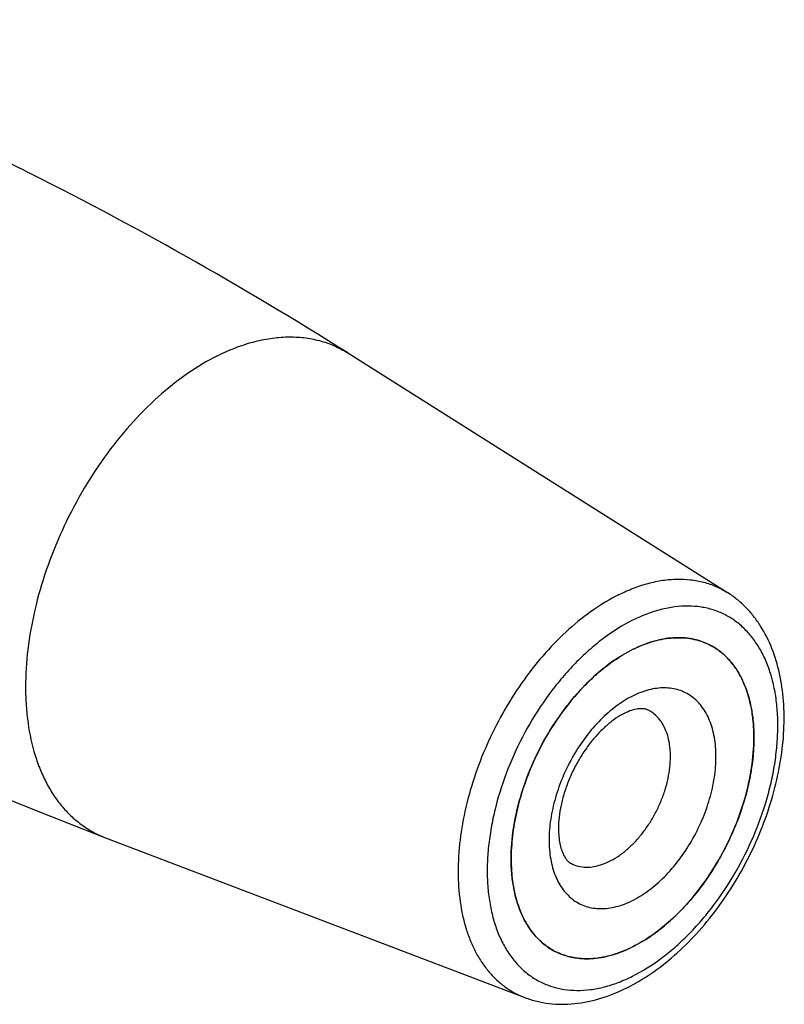
# Model space of a CAD drawing. Units: millimetres. Extents: x 0 to 594, y 0 to 420.
# Drawn here: x 181 to 217, y 31 to 77 of the extents above; entities that cross this region are included whole.
import ezdxf

# ---------------------------------------------------------------- set-up
doc = ezdxf.new("R2010")
doc.units = ezdxf.units.MM
doc.header["$LTSCALE"] = 32.67
doc.layers.add('30942074_CL', color=7, linetype='CONTINUOUS')
doc.layers.add('608088310-000_CL', color=7, linetype='CONTINUOUS')

msp = doc.modelspace()

# ---------------------------------------------------------------- linework, layer by layer
at = {"layer": '30942074_CL', "color": 7, "linetype": 'CONTINUOUS'}
for p, q in [((204.1061056, 37.9779052), (204.1061263, 37.9966394)), ((204.1061263, 37.9591917), (204.1061056, 37.9779052))]:
    msp.add_line(p, q, dxfattribs=at)
for centre, radius, start, end in [((212.6713528, 41.9179151), 6.5032157, 116.56345974, 117.11750496), ((212.6294445, 42.0017376), 6.4095007, 116.00857327, 116.56346035), ((211.9987035, 45.2778324), 3.0007131, 63.43506013, 63.83455821), ((207.527541, 36.33547), 3.0014287, 241.96819803, 243.43495952)]:
    msp.add_arc(centre, radius, start, end, dxfattribs=at)
for points, knots in [([(209.8188424, 47.7621382), (210.1215677, 47.9098388), (210.5855105, 48.0925093), (211.2168625, 48.2371588), (211.6709171, 48.2911967), (212.1119768, 48.2924394), (212.5369583, 48.2406958), (212.942605, 48.1362108), (213.1988775, 48.0314941), (213.3219117, 47.9710459)], [0, 0, 0, 0, 0.2781881808, 0.4087921094, 0.5341806453, 0.655023038, 0.7722005592, 0.8867859206, 1, 1, 1, 1]), ([(213.340658, 47.9617544), (213.502763, 47.8807023), (213.8159526, 47.6866212), (214.2322778, 47.3113797), (214.5922141, 46.8562499), (214.891502, 46.3276615), (215.1270951, 45.7324348), (215.2966095, 45.0779096), (215.3983551, 44.3720503), (215.4198141, 43.884518), (215.4198141, 43.6347594)], [0, 0, 0, 0, 0.1076690037, 0.2174845199, 0.3313717396, 0.4508734781, 0.5770737864, 0.7105930204, 0.8516252264, 1, 1, 1, 1]), ([(204.1061263, 37.9966394), (204.1071557, 38.4632603), (204.1877849, 39.4252937), (204.5105862, 40.8671139), (205.0273447, 42.3066434), (205.7190162, 43.690575), (206.5600297, 44.9679466), (207.3707517, 45.9175668), (208.0685139, 46.5806452), (208.7636446, 47.1502736), (209.3232105, 47.5096787), (209.7070774, 47.7062557)], [0, 0, 0, 0, 0.1197145876, 0.2466131329, 0.3780874142, 0.5111331542, 0.6426169316, 0.7695335834, 0.8304789005, 0.8893544508, 1, 1, 1, 1]), ([(210.4911541, 44.9143712), (210.4501528, 44.9348718), (210.350762, 44.969769), (210.1660523, 44.9885856), (209.9219023, 44.9633519), (209.616608, 44.8751499), (209.2620372, 44.7105276), (208.9507674, 44.5121226), (208.6918886, 44.3143162), (208.4183927, 44.0801932), (208.0829479, 43.743097), (207.7059543, 43.2844153), (207.3582326, 42.7749991), (207.0494109, 42.2273363), (206.7873431, 41.6547216), (206.578263, 41.0712915), (206.4266957, 40.4919937), (206.3351989, 39.9328523), (206.3132124, 39.5674647), (206.3132124, 39.3921188)], [0, 0, 0, 0, 0.0180911987, 0.0411307514, 0.0727117489, 0.1143654261, 0.1659682287, 0.226473027, 0.2596419622, 0.2944965965, 0.3684879783, 0.4469785276, 0.5284968788, 0.6115898504, 0.6948141187, 0.7767270395, 0.8558779992, 0.9307993476, 1, 1, 1, 1]), ([(215.4198141, 43.6347594), (215.4198141, 43.3004047), (215.3794841, 42.6152427), (215.2104385, 41.57974), (214.9346489, 40.5291584), (214.5575339, 39.4841506), (214.0864774, 38.4650728), (213.5306965, 37.4918718), (212.9010542, 36.5835794), (212.2098248, 35.757945), (211.4704192, 35.0310743), (210.6970544, 34.4171369), (209.9044477, 33.9281464), (209.1073372, 33.5739137), (208.320733, 33.3620389), (207.6764699, 33.3083031), (207.1864813, 33.3437562), (206.836672, 33.4072646), (206.5013916, 33.5078094), (206.2882966, 33.5993931), (206.1852618, 33.6509102)], [0, 0, 0, 0, 0.0647419931, 0.1325859526, 0.2028556041, 0.2747589253, 0.3474312126, 0.4199747677, 0.4914973573, 0.5611509031, 0.6281718809, 0.6919251399, 0.7519531318, 0.8080322538, 0.860235763, 0.9089955277, 0.9323593977, 0.9552056478, 0.9776942284, 1, 1, 1, 1]), ([(206.3132124, 39.3921188), (206.3132124, 39.2689307), (206.3231235, 39.0349953), (206.369301, 38.7075723), (206.4309593, 38.4651775), (206.4910699, 38.2979505), (206.5497926, 38.1631619), (206.6260765, 38.0263437), (206.7236385, 37.9009498), (206.8179434, 37.8147282), (206.8823912, 37.7744807), (206.9134453, 37.7589536)], [0, 0, 0, 0, 0.2038745177, 0.386838175, 0.5463552464, 0.6167580371, 0.6807306172, 0.7895549691, 0.8750504652, 0.9425396955, 1, 1, 1, 1]), ([(206.1169848, 33.6861482), (205.9600883, 33.7696832), (205.6573592, 33.967393), (205.2556809, 34.3435637), (204.90844, 34.7957638), (204.619563, 35.3179328), (204.391877, 35.9036496), (204.2276123, 36.5460015), (204.1283519, 37.2374918), (204.1066667, 37.714775), (204.1061263, 37.9591917)], [0, 0, 0, 0, 0.1076263271, 0.2175938138, 0.3317112409, 0.4514179616, 0.5777203473, 0.7111914144, 0.8520060777, 1, 1, 1, 1])]:
    msp.add_open_spline(points, degree=3, knots=knots, dxfattribs=at)
at = {"layer": '30942074_CL', "color": 9, "linetype": 'CONTINUOUS'}
for points, knots in [([(213.6520472, 42.750876), (213.6520472, 43.04921), (213.618699, 43.4884588), (213.4933274, 44.0451908), (213.3654151, 44.4225075), (213.202564, 44.76542), (213.0061149, 45.070603), (212.7777661, 45.3349125), (212.5196171, 45.5554916), (212.2342409, 45.7298513), (211.9246731, 45.8560344), (211.5942884, 45.9327512), (211.2466179, 45.9594033), (210.8852092, 45.9359979), (210.5135914, 45.8630354), (210.1352542, 45.7414357), (209.614611, 45.5108507), (208.9691183, 45.1032288), (208.2443389, 44.4648232), (207.5771054, 43.6895099), (206.9921961, 42.8062862), (206.5112729, 41.8480964), (206.1523371, 40.8506687), (205.9288374, 39.8515528), (205.8738726, 39.1849518), (205.8738726, 38.8617887)], [0, 0, 0, 0, 0.0633829449, 0.0929489271, 0.1210785325, 0.1478480471, 0.173401904, 0.1979559255, 0.2217935723, 0.2452527319, 0.268702336, 0.2925121198, 0.317022195, 0.3425192102, 0.3692226036, 0.3972804612, 0.4267722195, 0.4900111384, 0.5585463671, 0.6312796656, 0.706698729, 0.7830545637, 0.8585199173, 0.9313419599, 1, 1, 1, 1]), ([(211.5307268, 42.750876), (211.5307268, 42.9941515), (211.5003767, 43.3517268), (211.3843769, 43.7996854), (211.2665701, 44.0973304), (211.1169295, 44.3616163), (210.9369614, 44.5891829), (210.7287998, 44.7768031), (210.5722059, 44.8738443), (210.491154, 44.914371)], [0, 0, 0, 0, 0.2891512429, 0.4227190026, 0.548964591, 0.6685092614, 0.7824373775, 0.8922923346, 1, 1, 1, 1]), ([(205.8738726, 38.8617887), (205.8738726, 38.5634547), (205.9072208, 38.1242058), (206.0325924, 37.5674739), (206.1605046, 37.1901571), (206.3233557, 36.8472446), (206.5198048, 36.5420616), (206.7481537, 36.2777521), (207.0063026, 36.057173), (207.2916788, 35.8828133), (207.6012466, 35.7566302), (207.9316313, 35.6799134), (208.2793019, 35.6532614), (208.6407106, 35.6766667), (209.0123284, 35.7496292), (209.3906655, 35.871229), (209.9113088, 36.101814), (210.5568014, 36.5094359), (211.2815809, 37.1478415), (211.9488144, 37.9231547), (212.5337236, 38.8063785), (213.0146469, 39.7645683), (213.3735826, 40.761996), (213.5970824, 41.7611118), (213.6520472, 42.4277129), (213.6520472, 42.750876)], [0, 0, 0, 0, 0.0633829449, 0.0929489271, 0.1210785325, 0.1478480471, 0.173401904, 0.1979559255, 0.2217935723, 0.2452527319, 0.268702336, 0.2925121198, 0.317022195, 0.3425192102, 0.3692226036, 0.3972804612, 0.4267722195, 0.4900111384, 0.5585463671, 0.6312796656, 0.706698729, 0.7830545637, 0.8585199173, 0.9313419599, 1, 1, 1, 1]), ([(206.9134456, 37.7589543), (207.0167342, 37.7073094), (207.239675, 37.6266649), (207.6002161, 37.5826924), (207.9811252, 37.6145245), (208.3745, 37.720449), (208.7730342, 37.8975679), (209.1693443, 38.1420616), (209.5560254, 38.4490304), (209.9257294, 38.8124655), (210.271344, 39.2252831), (210.5861663, 39.6794291), (210.8640566, 40.1660303), (211.0995863, 40.6755692), (211.2881431, 41.198074), (211.4260389, 41.7233638), (211.5105615, 42.2411158), (211.5307268, 42.5836971), (211.5307268, 42.750876)], [0, 0, 0, 0, 0.0447277207, 0.0908779317, 0.1396444399, 0.1918551984, 0.2479420711, 0.3079783974, 0.3717405124, 0.4387708191, 0.5084340687, 0.5799666209, 0.6525202864, 0.7252027212, 0.7971160798, 0.8673955523, 0.9352484622, 1, 1, 1, 1])]:
    msp.add_open_spline(points, degree=3, knots=knots, dxfattribs=at)
at = {"layer": '608088310-000_CL', "color": 7, "linetype": 'CONTINUOUS'}
for p, q in [((130.2050676, 95.6787373), (181.20628, 70.1781311)), ((196.495815, 61.5592593), (214.1837357, 50.3944037)), ((215.419814, 43.6348574), (215.4197934, 43.6534729)), ((215.4197934, 43.6160252), (215.419814, 43.6348574)), ((185.2003314, 38.9682921), (204.7449682, 31.5168688))]:
    msp.add_line(p, q, dxfattribs=at)
for centre, radius, start, end in [((102.2010316, -87.8449785), 176.6723874, 57.742394477, 63.436778089), ((211.998814, 45.2780388), 3.0004797, 61.96795836, 63.43478754), ((248.1468516, 204.0466615), 176.6723874, 243.433119557, 249.127503168), ((207.5269911, 36.3344055), 3.0002313, 243.43486449, 243.83482315), ((206.897668, 39.6085485), 6.4068405, 296.0083124, 296.56570852), ((206.8557522, 39.6923707), 6.5005586, 296.56573617, 297.11776216)]:
    msp.add_arc(centre, radius, start, end, dxfattribs=at)
at = {"layer": '608088310-000_CL', "color": 9, "linetype": 'CONTINUOUS'}
for points, knots in [([(190.4256101, 61.4321916), (190.697144, 61.5679586), (191.2399037, 61.8097949), (192.0668468, 62.0830162), (192.8805736, 62.2556275), (193.6740735, 62.3257205), (194.4404301, 62.2922289), (195.1727459, 62.1549197), (195.8639215, 61.9147671), (196.2922771, 61.6877352), (196.495815, 61.5592593)], [0, 0, 0, 0, 0.1434252954, 0.2802260211, 0.4107279004, 0.5355402336, 0.6555689964, 0.7720064793, 0.8862863888, 1, 1, 1, 1]), ([(190.4256101, 61.4321916), (189.9388561, 61.1888147), (188.9705575, 60.604383), (187.6082509, 59.5132739), (186.3152284, 58.2025801), (185.1228337, 56.7042506), (184.0596175, 55.0544896), (183.1513687, 53.2933425), (182.4201275, 51.4635867), (181.8836588, 49.6095409), (181.5550654, 47.7762611), (181.4597391, 46.2793546), (181.4986597, 45.1329962), (181.608343, 44.0688033), (181.8251885, 43.0569628), (182.1585344, 42.1234988), (182.455112, 41.4882521), (182.8014056, 40.9082638), (183.1954559, 40.3871974), (183.6349293, 39.9284921), (184.1171739, 39.5352326), (184.6389953, 39.210176), (185.0104272, 39.0406935), (185.2003314, 38.9682921)], [0, 0, 0, 0, 0.0602738816, 0.1247540844, 0.1928582637, 0.2637609046, 0.3364691958, 0.409890154, 0.4828927412, 0.5543681634, 0.6232912238, 0.6887857998, 0.7200494491, 0.7502345179, 0.8072175023, 0.8340744393, 0.8598858228, 0.8847380681, 0.9087529741, 0.932087146, 0.9549286491, 0.9774903419, 1, 1, 1, 1]), ([(209.1113321, 50.2882231), (209.338232, 50.4016731), (209.7917746, 50.6037571), (210.4827874, 50.8320671), (211.1627563, 50.9763051), (211.8258232, 51.0348763), (212.4662085, 51.0068901), (213.0781486, 50.8921514), (213.6557109, 50.6914742), (214.0136548, 50.5017612), (214.1837357, 50.3944037)], [0, 0, 0, 0, 0.1434253024, 0.2802260209, 0.4107278966, 0.5355402282, 0.6555689952, 0.7720064802, 0.8862863888, 1, 1, 1, 1]), ([(209.1113321, 50.2882231), (208.7045891, 50.0848516), (207.8954565, 49.596487), (206.7570815, 48.684731), (205.676602, 47.5894849), (204.6802094, 46.3374462), (203.7917613, 44.9588672), (203.032808, 43.4872141), (202.4217643, 41.9582198), (201.9734848, 40.408965), (201.6988825, 38.8769325), (201.6048068, 37.3988197), (201.6938895, 36.0101942), (201.9246101, 34.9334944), (202.2031742, 34.153426), (202.450999, 33.6226074), (202.7403705, 33.1379537), (203.0696479, 32.7025391), (203.436882, 32.3192341), (203.8398568, 31.9906175), (204.2759029, 31.7189928), (204.5862799, 31.5773691), (204.7449683, 31.5168689)], [0, 0, 0, 0, 0.0602760818, 0.1247586339, 0.1928652963, 0.2637705242, 0.3364814667, 0.4099051023, 0.4829103518, 0.554388381, 0.6233139554, 0.688810918, 0.7502254087, 0.8072104726, 0.8340683885, 0.859880713, 0.8847338647, 0.9087496469, 0.9320846699, 0.9549270058, 0.9774895212, 1, 1, 1, 1]), ([(209.7629599, 32.5136112), (210.2264747, 32.7453686), (210.9026396, 33.1722102), (211.7427458, 33.8520266), (212.3674022, 34.4394565), (212.9669343, 35.0876965), (213.7312774, 36.0323173), (214.5869896, 37.3244971), (215.4241494, 38.9924921), (215.9492273, 40.451406), (216.250465, 41.629724), (216.412554, 42.4989526), (216.5109785, 43.3520447), (216.5447743, 44.1809278), (216.513571, 44.9777279), (216.4175835, 45.7349043), (216.2575909, 46.4452936), (216.0349106, 47.1021553), (215.7513786, 47.699186), (215.4093575, 48.2305118), (215.0117974, 48.6906808), (214.5623554, 49.0747139), (214.06551, 49.378278), (213.5265461, 49.5979654), (212.9513398, 49.7315306), (212.3460371, 49.7779313), (211.7168219, 49.7371832), (211.0698097, 49.610149), (210.41119, 49.3984641), (209.979122, 49.2071345), (209.7629599, 49.0990534)], [0, 0, 0, 0, 0.0632240418, 0.0969035027, 0.1317909051, 0.1677320502, 0.2045470317, 0.2799483395, 0.356286195, 0.4317337796, 0.4685881259, 0.5045783959, 0.5395235312, 0.5732678733, 0.6056873677, 0.6366964032, 0.6662553041, 0.6943783162, 0.7211415138, 0.7466893472, 0.7712375877, 0.7950696251, 0.8185232623, 0.8419673454, 0.8657715254, 0.8902758343, 0.9157668488, 0.942463949, 0.9705152015, 1, 1, 1, 1]), ([(209.7629599, 49.0990534), (209.299445, 48.867296), (208.6232801, 48.4404545), (207.7831739, 47.7606381), (207.1585176, 47.1732081), (206.5589855, 46.5249682), (205.7946424, 45.5803474), (204.9389301, 44.2881675), (204.1017703, 42.6201726), (203.5766925, 41.1612587), (203.2754548, 39.9829407), (203.1133658, 39.1137121), (203.0149413, 38.2606199), (202.9811455, 37.4317368), (203.0123488, 36.6349368), (203.1083362, 35.8777604), (203.2683288, 35.167371), (203.4910091, 34.5105093), (203.7745411, 33.9134787), (204.1165623, 33.3821528), (204.5141223, 32.9219838), (204.9635643, 32.5379508), (205.4604098, 32.2343866), (205.9993737, 32.0146993), (206.5745799, 31.8811341), (207.1798826, 31.8347333), (207.8090978, 31.8754814), (208.45611, 32.0025156), (209.1147297, 32.2142006), (209.5467978, 32.4055302), (209.7629599, 32.5136112)], [0, 0, 0, 0, 0.0632240418, 0.0969035027, 0.1317909051, 0.1677320502, 0.2045470317, 0.2799483395, 0.356286195, 0.4317337796, 0.4685881259, 0.5045783959, 0.5395235312, 0.5732678733, 0.6056873677, 0.6366964032, 0.6662553041, 0.6943783162, 0.7211415138, 0.7466893472, 0.7712375877, 0.7950696251, 0.8185232623, 0.8419673454, 0.8657715254, 0.8902758343, 0.9157668488, 0.942463949, 0.9705152015, 1, 1, 1, 1])]:
    msp.add_open_spline(points, degree=3, knots=knots, dxfattribs=at)
at = {"layer": '608088310-000_CL', "color": 7, "linetype": 'CONTINUOUS'}
for points, knots in [([(209.5030667, 31.9727374), (209.8930146, 32.1677114), (210.6642474, 32.6281675), (211.7480066, 33.4787501), (212.7717918, 34.488876), (213.7169491, 35.6372328), (214.5655664, 36.9000053), (215.3006685, 38.2508453), (215.9071073, 39.6615731), (216.3720372, 41.1029851), (216.6852156, 42.5457907), (216.8389746, 43.9615516), (216.8278918, 45.3233814), (216.6479375, 46.6063115), (216.2961531, 47.7859444), (215.8525497, 48.6714829), (215.4118045, 49.2942555), (215.0430399, 49.713162), (214.634884, 50.084078), (214.3374673, 50.2973663), (214.1837357, 50.3944037)], [0, 0, 0, 0, 0.0597316411, 0.1226081058, 0.1883381355, 0.2563877173, 0.3260425576, 0.3964717987, 0.4667905816, 0.5361216642, 0.603657188, 0.6687215636, 0.7308352832, 0.7897760603, 0.8456265003, 0.8987861148, 0.9245914841, 0.9499919557, 0.9750927164, 1, 1, 1, 1]), ([(213.3406768, 47.9617457), (213.2155122, 48.0243282), (212.9544645, 48.1326871), (212.5405537, 48.2404202), (212.1064642, 48.2931404), (211.6556705, 48.2905941), (211.1914607, 48.2330029), (210.5457074, 48.080466), (210.0718476, 47.8889794), (209.7629599, 47.7345355)], [0, 0, 0, 0, 0.1129885429, 0.2273358457, 0.3443147771, 0.4650413707, 0.5904279334, 0.7211611535, 1, 1, 1, 1]), ([(209.7629599, 47.7345355), (209.4628935, 47.5845024), (208.8657945, 47.2257101), (208.0238937, 46.55787), (207.2227566, 45.756864), (206.4808908, 44.8413051), (205.8152228, 43.8322748), (205.2411359, 42.7531152), (204.7719032, 41.628797), (204.4183928, 40.4853208), (204.1888028, 39.3490588), (204.0885291, 38.246072), (204.1201103, 37.2014896), (204.2835269, 36.2388097), (204.5760617, 35.3800208), (204.9301123, 34.7570747), (205.2714538, 34.33751), (205.5502764, 34.0658913), (205.8542655, 33.8341954), (206.0729927, 33.7070443), (206.1852429, 33.650919)], [0, 0, 0, 0, 0.059815146, 0.1237177711, 0.191166659, 0.2613925985, 0.3334672745, 0.4063642127, 0.4790150341, 0.5503637952, 0.6194218907, 0.6853260864, 0.7474026908, 0.8052411329, 0.8587786181, 0.9083897176, 0.9320145966, 0.9550309229, 0.9776240474, 1, 1, 1, 1]), ([(215.4197934, 43.6534729), (215.4192535, 43.8978866), (215.3975677, 44.3751689), (215.2983087, 45.0666587), (215.1340438, 45.7090132), (214.906358, 46.2947306), (214.61748, 46.8168996), (214.2702402, 47.269101), (213.8685606, 47.6452713), (213.5658315, 47.8429812), (213.4089352, 47.926517)], [0, 0, 0, 0, 0.1479920865, 0.2888080726, 0.4222792341, 0.548581702, 0.6682884976, 0.7824060429, 0.8923735868, 1, 1, 1, 1]), ([(209.8188424, 33.9064085), (210.2027099, 34.1029879), (210.7622779, 34.4623925), (211.4574098, 35.0320222), (212.1551715, 35.6951014), (212.9658934, 36.644722), (213.8069062, 37.9220942), (214.4985776, 39.3060258), (215.0153346, 40.7455553), (215.3381358, 42.1873737), (215.418765, 43.1494055), (215.4197934, 43.6160252)], [0, 0, 0, 0, 0.1106459695, 0.1695215199, 0.2304668534, 0.3573835259, 0.4888673063, 0.6219130433, 0.7533873007, 0.8802857207, 1, 1, 1, 1]), ([(206.2040078, 33.6416182), (206.3270421, 33.5811707), (206.583314, 33.4764532), (206.9889606, 33.3719689), (207.4139416, 33.3202254), (207.8550007, 33.3214678), (208.3090548, 33.3755055), (208.9404076, 33.5201542), (209.4043505, 33.7028262), (209.7070774, 33.850526)], [0, 0, 0, 0, 0.1132139682, 0.2277992225, 0.3449766275, 0.4658188795, 0.5912072607, 0.7218109888, 1, 1, 1, 1]), ([(204.7449682, 31.5168688), (204.9253819, 31.4480858), (205.296827, 31.3325819), (205.873901, 31.2281622), (206.4669515, 31.1917016), (207.2804064, 31.2324007), (208.3182895, 31.4518853), (209.1114282, 31.7769182), (209.5030667, 31.9727374)], [0, 0, 0, 0, 0.1178255004, 0.2366561188, 0.3570589131, 0.4795920955, 0.7327974884, 1, 1, 1, 1])]:
    msp.add_open_spline(points, degree=3, knots=knots, dxfattribs=at)

doc.saveas('drawing.dxf')
